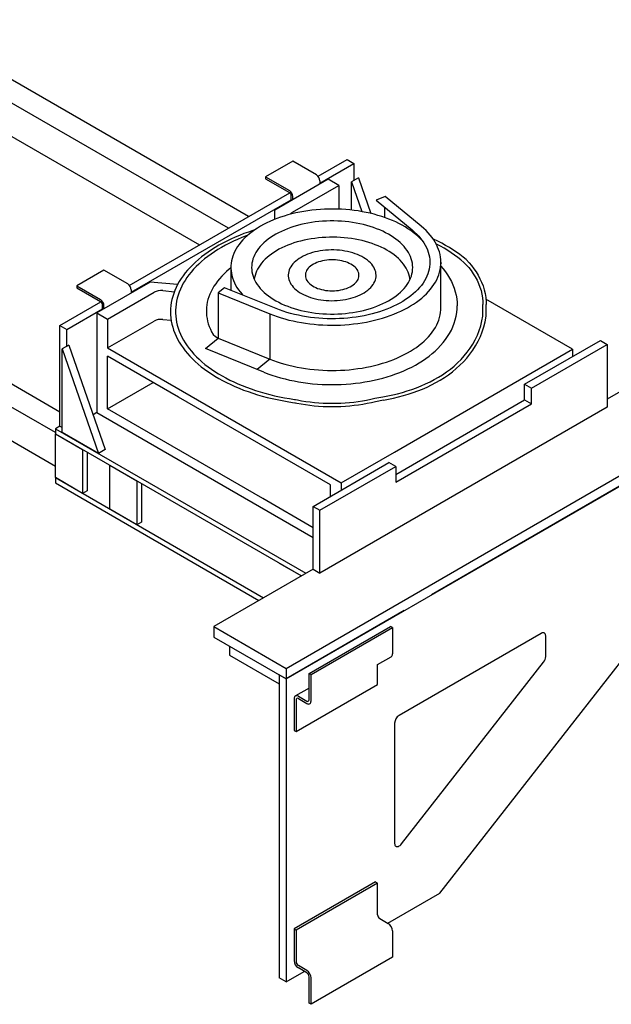
# Model space of a CAD drawing. Units: inches. Extents: x -242 to 571, y 43 to 508.
# Drawn here: x 225 to 248, y 134 to 173 of the extents above; entities that cross this region are included whole.
import ezdxf

# ---------------------------------------------------------------- set-up
doc = ezdxf.new("R2010")
doc.units = ezdxf.units.IN
doc.header["$LTSCALE"] = 16
doc.header["$MEASUREMENT"] = 0
doc.layers.add('OBJECT', color=7, linetype='Continuous')

msp = doc.modelspace()

# ---------------------------------------------------------------- linework, layer by layer
at = {"layer": 'OBJECT', "color": 3}
for p, q in [((233.5532782, 165.0876454), (220.2264989, 172.7810313)), ((232.7729281, 164.6371588), (224.1307602, 169.6261762)), ((224.1307597, 168.3167995), (231.6388516, 163.9824704)), ((235.2897162, 167.2532035), (234.2290559, 166.6408974)), ((236.2162731, 166.7183136), (235.2897162, 167.2532035)), ((236.2806587, 166.6621278), (237.4139381, 167.3163561)), ((236.3503765, 166.3962219), (237.6791031, 167.1632795)), ((237.4139381, 167.3163561), (237.6791031, 167.1632795)), ((237.6791031, 167.1632795), (237.6791031, 166.4998397)), ((234.2290559, 166.6408974), (234.2290559, 166.5676937)), ((234.2290559, 166.6408974), (235.1556129, 166.1060074)), ((234.2290559, 166.5676937), (235.1556129, 166.0328037)), ((237.8558793, 166.6018904), (237.5907142, 166.4488139)), ((237.8558793, 166.6018904), (238.3372287, 165.2123263)), ((236.6758605, 166.5475686), (234.5879467, 165.3422416)), ((235.2741173, 165.2562291), (237.0934428, 166.3065034)), ((236.3503765, 166.4860398), (236.3503765, 166.3596713)), ((237.0934428, 166.3065034), (236.6758605, 166.5475686)), ((237.0934428, 166.3065034), (237.0934428, 165.3796804)), ((237.5907142, 166.4488139), (237.9943972, 165.2834581)), ((237.5907142, 165.342059), (237.5907142, 166.4488139)), ((228.9006105, 162.4017167), (235.171303, 166.0217104)), ((235.2263241, 165.7107683), (235.2263241, 165.9103291)), ((235.2897162, 165.7473651), (235.2897162, 165.8737337)), ((238.9006233, 165.8729001), (238.5458722, 165.7295027)), ((240.3119823, 164.709302), (238.9006233, 165.8729001)), ((228.9703285, 162.1358109), (235.2263241, 165.7473204)), ((238.5458722, 165.7295027), (239.9572316, 164.5659039)), ((238.8683731, 165.463616), (238.8683731, 165.0579995)), ((234.5879467, 164.9830942), (234.5879467, 165.3422416)), ((226.0118408, 156.6513083), (211.6237803, 164.9573588)), ((234.0307148, 164.7155111), (234.0237536, 164.7114922)), ((210.4897041, 164.3026702), (226.0118408, 155.3419314)), ((226.1886176, 157.4502305), (214.6138688, 164.1321918)), ((232.8739962, 163.1678837), (232.8624386, 162.2134304)), ((241.0809113, 161.5426071), (241.0809429, 163.3013957)), ((241.0859843, 163.2862164), (241.080942, 163.2841783)), ((241.0859843, 163.2540677), (241.080942, 163.2520295)), ((241.0809425, 163.2903733), (241.0859843, 163.2862164)), ((241.0859843, 163.2862164), (241.0859843, 163.2540677)), ((227.9096681, 162.9927924), (226.8490079, 162.3804864)), ((228.836225, 162.4579025), (227.9096681, 162.9927924)), ((226.8490079, 162.3804864), (227.7755649, 161.8455964)), ((226.8490079, 162.3804864), (226.8490079, 162.3072826)), ((229.7161479, 162.529812), (227.6282342, 161.3244851)), ((230.7856881, 162.4320204), (229.7161479, 162.529812)), ((226.8490079, 162.3072826), (227.7755649, 161.7723927)), ((228.0458166, 161.08342), (229.865142, 162.1336942)), ((228.9703284, 162.2256287), (228.9703284, 162.0992602)), ((230.2051186, 162.1974645), (230.6605178, 162.1558249)), ((232.6229137, 162.3102516), (232.3745151, 162.105458)), ((232.3745151, 162.105458), (234.3901447, 161.2906979)), ((232.3745151, 162.105458), (232.3745151, 160.3373557)), ((234.6385441, 161.495491), (232.6229137, 162.3102516)), ((226.1886174, 160.8361164), (227.7912548, 161.7612993)), ((227.8462762, 161.4503573), (227.8462762, 161.6499181)), ((227.9096682, 161.4869541), (227.9096682, 161.6133227)), ((246.2245858, 159.9100532), (242.8399338, 161.8639712)), ((226.4537824, 160.6830398), (227.8462762, 161.4869093)), ((227.6282342, 161.3244851), (227.6282342, 157.4346669)), ((227.6282342, 161.3244851), (228.0458166, 161.08342)), ((231.9116227, 161.3968309), (231.9116227, 161.3807585)), ((234.3901447, 161.2906979), (234.3901447, 159.5547443)), ((226.1886174, 160.8361164), (226.4537824, 160.6830398)), ((226.1886174, 156.9065155), (226.1886174, 160.8361164)), ((228.0458166, 161.08342), (228.0458166, 159.9582664)), ((228.0458166, 159.9582664), (229.865142, 161.0085406)), ((230.2051186, 161.0723109), (230.5358687, 161.0420693)), ((226.4537824, 160.0196), (226.4537824, 160.6830398)), ((226.5421709, 160.0706256), (226.2770059, 159.9175491)), ((226.5421709, 160.0706256), (227.9563844, 155.9880565)), ((231.8828744, 159.9320214), (232.3745151, 160.3373557)), ((232.3745151, 160.3373557), (234.3901447, 159.5225955)), ((244.3524232, 158.5397499), (247.313433, 160.2491045)), ((244.6175882, 158.3866734), (247.5785981, 160.096028)), ((247.313433, 160.2491045), (247.5785981, 160.096028)), ((247.5785981, 160.096028), (247.5785981, 157.6464053)), ((226.2770059, 159.9175491), (227.6912193, 155.83498)), ((226.2770059, 156.651388), (226.2770059, 159.9175491)), ((228.0458166, 159.9582664), (237.1769595, 154.6869698)), ((230.8277027, 158.0308452), (228.0458166, 159.6367939)), ((228.0458166, 157.5793679), (228.0458166, 159.6367939)), ((234.1601468, 159.0115001), (231.8828744, 159.9320214)), ((239.2648732, 155.8922967), (246.2245858, 159.9100532)), ((246.2245858, 159.9100532), (246.2245858, 159.6205264)), ((234.3901447, 159.5225955), (233.8985043, 159.1172615)), ((234.3901447, 159.5547443), (234.3901447, 159.5225955)), ((228.0458166, 157.5793679), (229.8277925, 158.6080807)), ((244.3524232, 158.5397499), (244.6175882, 158.3866734)), ((244.3524232, 157.9273443), (244.3524232, 158.5397499)), ((244.6175882, 157.7742677), (244.6175882, 158.3866734)), ((248.4624814, 158.4628133), (247.5785981, 157.9525584)), ((236.7593772, 154.6065625), (230.8277027, 158.0308452)), ((239.3142872, 155.0188903), (244.3524232, 157.9273443)), ((239.3142872, 154.7127372), (244.6175882, 157.7742677)), ((244.3524232, 157.9273443), (244.6175882, 157.7742677)), ((227.6310323, 157.4330508), (227.4850312, 157.3487662)), ((227.6282342, 157.4346669), (233.9942403, 153.7596498)), ((234.1146857, 154.0758844), (228.0458166, 157.5793679)), ((247.5785981, 157.6464053), (236.3532774, 151.1661656)), ((226.1886174, 156.9065155), (226.0118408, 156.8044646)), ((226.0118408, 156.8044646), (226.0118408, 156.6003281)), ((226.0118408, 156.8044646), (235.800833, 151.1533997)), ((226.0118408, 154.8906944), (226.0118408, 156.6003281)), ((226.0118408, 156.6003281), (227.0725011, 155.9880219)), ((226.0118408, 156.6003281), (235.624027, 151.0513311)), ((226.1886174, 156.9065155), (226.2770055, 156.8554902)), ((227.6912193, 155.83498), (226.2770059, 156.651388)), ((235.0274524, 147.4413041), (251.2909082, 156.8299973)), ((235.0274524, 147.0330349), (251.2909082, 156.4217281)), ((227.0725011, 155.9880219), (227.0725011, 154.2783883)), ((227.2492777, 155.8859708), (227.2492777, 154.3804392)), ((227.9563844, 155.9880565), (227.6912193, 155.83498)), ((237.1769595, 154.6869698), (239.2648732, 155.8922967)), ((236.0881123, 153.7688648), (239.0491221, 155.4782194)), ((239.3142872, 155.3251429), (239.0491221, 155.4782194)), ((228.1331614, 153.6660821), (228.1331614, 155.3757158)), ((228.1331614, 155.3757158), (229.1938208, 154.7634101)), ((236.3532774, 153.6157883), (239.3142872, 155.3251429)), ((239.3142872, 155.3251429), (239.3142872, 154.7127372)), ((227.0725011, 154.2783883), (226.0118408, 154.8906944)), ((226.0118408, 154.8906944), (234.1432821, 150.1965133)), ((226.0118408, 154.8906944), (226.0118408, 154.6865618)), ((226.0118408, 154.6865618), (233.966476, 150.0944486)), ((229.1938208, 154.7634101), (229.1938208, 153.0537765)), ((229.3705974, 154.661359), (229.3705974, 153.1558274)), ((237.1769595, 154.6869698), (237.1769595, 154.397443)), ((248.3963664, 154.7507446), (240.7065801, 150.3115255)), ((227.2492777, 154.3804392), (227.0725011, 154.2783883)), ((236.7593772, 154.1563761), (236.7593772, 154.6065625)), ((236.0881123, 152.9366494), (234.1146857, 154.0758844)), ((229.1938208, 153.0537765), (228.1331614, 153.6660821)), ((233.9942403, 153.7596498), (236.0881123, 152.5508832)), ((236.0881123, 151.3192421), (236.0881123, 153.7688648)), ((236.0881123, 153.7688648), (236.3532774, 153.6157883)), ((236.3532774, 151.1661656), (236.3532774, 153.6157883)), ((229.3705974, 153.1558274), (229.1938208, 153.0537765)), ((236.3532774, 151.1661656), (236.3532774, 152.7992461)), ((234.7622865, 151.5488033), (235.624027, 151.0513311)), ((236.0881123, 151.3192421), (232.1990255, 149.0741201)), ((236.0881123, 151.3192421), (236.3532774, 151.1661656)), ((241.0378598, 138.6629267), (250.9373543, 151.3183803)), ((239.6459201, 149.6992195), (235.0274524, 147.0330349)), ((232.1990255, 149.0741201), (235.0274524, 147.4413041)), ((232.1990255, 149.0741201), (232.1990255, 148.665851)), ((235.9239192, 147.2444857), (239.1058997, 149.0814039)), ((236.0031851, 147.1987265), (239.1851656, 149.0356447)), ((239.1851656, 149.0356447), (239.1058997, 149.0814039)), ((239.1851656, 149.0356447), (239.1851656, 148.004435)), ((232.1990255, 148.665851), (235.0274524, 147.0330349)), ((244.9972073, 148.807813), (239.4468693, 145.6036711)), ((245.1739839, 147.9019965), (245.1739839, 148.7057313)), ((232.8203945, 148.3071412), (232.8203945, 148.2591345)), ((232.8203945, 148.2591345), (232.8203945, 147.9529336)), ((232.8203945, 147.9529336), (234.7622873, 146.8319028)), ((238.6015197, 147.5872985), (239.1360512, 147.895877)), ((235.0274524, 147.4413041), (235.0274524, 147.0330349)), ((238.6015197, 146.8103505), (238.6015197, 147.5873016)), ((239.5386126, 140.5828978), (245.0889505, 147.6784138)), ((235.0274524, 147.0330349), (234.7622873, 147.1861114)), ((234.7622873, 147.1861114), (234.7622873, 135.346269)), ((235.0274524, 147.0330349), (235.0274524, 135.1931924)), ((235.9239192, 146.213276), (235.9239192, 147.2444857)), ((235.9239192, 147.2444857), (236.0031851, 147.1987265)), ((236.0031851, 146.1675167), (236.0031851, 147.1987265)), ((235.9239192, 146.6716704), (235.3893877, 146.3630919)), ((235.4195392, 144.9734322), (238.6015197, 146.8103505)), ((235.3402733, 146.2545377), (235.3402733, 145.0191915)), ((235.4195392, 146.2087785), (235.4195392, 144.9734322)), ((235.5079282, 146.3513543), (235.8355303, 146.1622336)), ((235.5079282, 146.2598209), (235.8355303, 146.0707002)), ((235.3402733, 145.0191915), (235.4195392, 144.9734322)), ((239.2700927, 145.2974875), (239.2700927, 140.6023767)), ((239.2700927, 140.7317441), (239.2734475, 140.7359743)), ((238.5222537, 139.0991774), (235.3402733, 137.2622592)), ((238.6015197, 139.0534182), (235.4195392, 137.2165)), ((238.5222537, 139.0991774), (238.6015197, 139.0534182)), ((238.6015197, 137.8180739), (238.6015197, 139.0534182)), ((238.9995432, 137.4862316), (241.0378598, 138.6629267)), ((238.6899086, 137.6649798), (239.0175107, 137.4758591)), ((235.3402733, 137.2622592), (235.4195392, 137.2165)), ((235.3402733, 137.2622592), (235.3402733, 136.0269149)), ((235.4195392, 137.2165), (235.4195392, 135.9811557)), ((239.1851656, 137.1854724), (239.1851656, 136.1542627)), ((235.8355303, 135.6389409), (235.5079282, 135.8280616)), ((239.1851656, 136.1542627), (236.0031851, 134.3173445)), ((235.0274524, 135.1931924), (235.7382831, 135.6035462)), ((235.8355303, 135.5474056), (235.5079282, 135.7365263)), ((235.9239192, 134.3631037), (235.9239192, 135.3943134)), ((235.0274524, 135.1931924), (234.7622873, 135.346269)), ((236.0031851, 134.3173445), (236.0031851, 135.3485542)), ((236.0031851, 134.3173445), (235.9239192, 134.3631037))]:
    msp.add_line(p, q, dxfattribs=at)
at = {"layer": 'OBJECT', "color": 3, "flags": 128}
for points in [[(240.3564553, 164.1457179), (240.1876234, 164.3081048), (240.097089, 164.3882385), (240.0008212, 164.4661133), (239.8989889, 164.5415929), (239.7917716, 164.6145442), (239.6793552, 164.6848401), (239.5619398, 164.7523563), (239.4397288, 164.8169748), (239.3129378, 164.8785824), (239.1817893, 164.9370711), (239.0465124, 164.9923383), (238.9073457, 165.0442861), (238.764533, 165.0928245), (238.6183245, 165.137868), (238.4689774, 165.179337), (238.3167522, 165.2171597), (238.1619177, 165.2512691), (238.004744, 165.2816056), (237.8455085, 165.3081157), (237.6844889, 165.3307537), (237.5219692, 165.3494786), (237.3582333, 165.3642589), (237.1935685, 165.375068), (237.0282654, 165.3818866), (236.8626112, 165.3847035), (236.6968993, 165.3835127), (236.5314177, 165.3783178), (236.366459, 165.3691265), (236.2023112, 165.3559558), (236.0392636, 165.338828), (235.8776008, 165.3177743), (235.7176073, 165.2928305), (235.5595628, 165.2640413), (235.4037462, 165.2314565), (235.2504294, 165.1951335), (235.0998822, 165.155136), (234.9523684, 165.1115341), (234.8081463, 165.0644049), (234.6674702, 165.0138301), (234.5305859, 164.959899), (234.3977327, 164.9027065), (234.2691459, 164.8423521), (234.1450497, 164.7789423), (234.0256617, 164.7125883), (233.9111924, 164.6434058), (233.8018409, 164.5715175), (233.6978006, 164.4970484), (233.5992535, 164.4201295), (233.5063722, 164.3408959), (233.4193197, 164.2594865), (233.3382495, 164.1760438), (233.2633023, 164.090715), (233.1946112, 164.0036488), (233.1322957, 163.9149986), (233.0764657, 163.8249196), (233.027219, 163.7335699), (232.9846413, 163.6411101), (232.9488084, 163.5477018), (232.9197826, 163.4535092), (232.8976146, 163.3586977), (232.8823435, 163.2634336), (232.8739962, 163.1678837), (232.8725869, 163.0722162), (232.8781193, 162.9765979), (232.8905821, 162.8811978), (232.9099541, 162.7861826), (232.9362019, 162.6917188), (232.969279, 162.5979723), (233.0091274, 162.5051077), (233.0556762, 162.4132883), (233.1088458, 162.322674), (233.1685408, 162.2334252), (233.2346584, 162.1456973), (233.3070806, 162.0596451), (233.3443881, 162.0186127)], [(234.8516892, 161.6853549), (234.9687754, 161.6334071), (235.0899496, 161.5846852), (235.2149466, 161.5392958), (235.3434922, 161.4973381), (235.4753027, 161.4589051), (235.6100898, 161.4240805), (235.7475551, 161.3929419), (235.8873979, 161.3655572), (236.0293106, 161.3419863), (236.1729816, 161.3222812), (236.3180945, 161.3064853), (236.4643299, 161.2946335), (236.6113673, 161.2867516), (236.7588823, 161.2828574), (236.9065519, 161.2829588), (237.054051, 161.2870558), (237.2010553, 161.2951394), (237.3472419, 161.3071918), (237.4922893, 161.3231865), (237.6358784, 161.3430886), (237.7776939, 161.3668541), (237.9174235, 161.394431), (238.0547598, 161.4257589), (238.1894029, 161.4607678), (238.3210549, 161.4993817), (238.4494264, 161.541516), (238.5742379, 161.5870762), (238.6952109, 161.6359649), (238.8120826, 161.6880725), (238.924594, 161.7432858), (239.0324996, 161.8014824), (239.1355601, 161.8625355), (239.233551, 161.9263099), (239.3262565, 161.9926655), (239.4134729, 162.0614561), (239.4950072, 162.1325319), (239.5706803, 162.2057359), (239.6403281, 162.2809064), (239.7037954, 162.357879), (239.7609424, 162.4364848), (239.8116445, 162.5165504), (239.8557917, 162.5978993), (239.8932828, 162.6803543), (239.9240391, 162.7637329), (239.9479918, 162.8478518), (239.9650885, 162.9325264), (239.9752906, 163.0175708), (239.9785771, 163.1027974), (239.9749397, 163.1880195), (239.964387, 163.2730495), (239.9469419, 163.3577004), (239.9226425, 163.4417864), (239.891543, 163.5251222), (239.8537115, 163.6075249), (239.809231, 163.6888135), (239.7581985, 163.7688094), (239.7007269, 163.8473363), (239.6369437, 163.9242215), (239.5669866, 163.9992966), (239.4910119, 164.072396), (239.4091852, 164.1433595), (239.3216857, 164.2120309), (239.2287075, 164.278259), (239.1304543, 164.3418988), (239.0271419, 164.4028095), (238.9189975, 164.460858), (238.806258, 164.5159166), (238.6891727, 164.567864), (238.5679976, 164.6165863), (238.4430007, 164.6619758), (238.3144549, 164.7039333), (238.1826443, 164.7423663), (238.0478582, 164.7771905), (237.9103919, 164.8083295), (237.7705492, 164.8357143), (237.6286364, 164.8592851), (237.4849655, 164.8789903), (237.3398534, 164.8947857), (237.1936179, 164.9066374), (237.0465806, 164.9145193), (236.8990647, 164.918414), (236.7513952, 164.9183127), (236.6038962, 164.9142158), (236.4568918, 164.9061321), (236.3107051, 164.8940796), (236.1656586, 164.8780844), (236.0220695, 164.8581823), (235.8802541, 164.8344169), (235.7405244, 164.8068399), (235.6031873, 164.7755126), (235.4685443, 164.7405037), (235.3368922, 164.7018898), (235.2085206, 164.6597555), (235.08371, 164.6141947), (234.9627371, 164.5653061), (234.8458654, 164.5131985), (234.7333539, 164.4579851), (234.6254483, 164.3997886), (234.5223869, 164.3387359), (234.424396, 164.2749616), (234.3316906, 164.208606), (234.2444749, 164.1398148), (234.1629408, 164.0687391), (234.0872668, 163.9955355), (234.0176199, 163.9203646), (233.9541525, 163.843392), (233.8970047, 163.7647866), (233.8463025, 163.684721), (233.8021563, 163.6033717), (233.7646642, 163.5209171), (233.7339081, 163.4375386), (233.7099553, 163.3534197), (233.6928587, 163.2687451), (233.6826565, 163.1837007), (233.67937, 163.0984741), (233.6830074, 163.013252), (233.6935601, 162.928222), (233.7110052, 162.8435711), (233.7353045, 162.7594851), (233.7664039, 162.6761492), (233.8042363, 162.593746), (233.8487171, 162.5124575), (233.8997487, 162.4324621), (233.9572201, 162.3539352), (234.0210043, 162.2770495), (234.0909603, 162.2019748), (234.1669359, 162.128875), (234.2487628, 162.0579116), (234.3362613, 161.9892405), (234.4292394, 161.9230124), (234.5274929, 161.8593728), (234.6308061, 161.7984615), (234.7389506, 161.7404131), (234.8516892, 161.6853549)], [(234.3901447, 161.2906979), (234.5330658, 161.2353798), (234.6797464, 161.1834456), (234.8299474, 161.1349796), (234.9834213, 161.0900622), (235.1399185, 161.0487656), (235.2991815, 161.0111587), (235.4609502, 160.9773021), (235.6249588, 160.9472521), (235.7909397, 160.9210574), (235.9586206, 160.8987608), (236.1277266, 160.8803992), (236.2979811, 160.8660025), (236.4691049, 160.8555944), (236.64082, 160.8491907), (236.8128406, 160.8468046), (236.9848898, 160.8484372), (237.1566816, 160.854088), (237.3279381, 160.8637462), (237.4983775, 160.8773965), (237.6677197, 160.8950171), (237.8356882, 160.9165786), (238.0020087, 160.9420455), (238.1664077, 160.9713764), (238.3286177, 161.0045226), (238.4883692, 161.0414317), (238.6454045, 161.0820413), (238.7994659, 161.126285), (238.9502998, 161.1740911), (239.0976586, 161.2253818), (239.2413022, 161.2800721), (239.3809958, 161.3380725), (239.5165093, 161.3992884), (239.647622, 161.4636193), (239.7741168, 161.5309608), (239.8957896, 161.601201), (240.0124412, 161.6742249), (240.1238776, 161.7499146), (240.2299181, 161.8281449), (240.3303886, 161.9087883), (240.4251255, 161.9917121), (240.513973, 162.0767804), (240.5967845, 162.1638549), (240.6734252, 162.2527927), (240.7437708, 162.3434473), (240.8077062, 162.4356699), (240.8651232, 162.5293117), (240.9159313, 162.6242172), (240.9600459, 162.720232), (240.9973959, 162.8171982), (241.0279189, 162.9149574), (241.0515643, 163.0133498), (241.0682947, 163.1122142), (241.0780834, 163.2113876), (241.0809113, 163.3107094), (241.076778, 163.4100148), (241.0656854, 163.5091439), (241.047656, 163.6079315), (241.0227176, 163.7062173), (240.9909108, 163.8038401), (240.952288, 163.9006403), (240.9069121, 163.9964589), (240.8548586, 164.0911392), (240.7962106, 164.1845261), (240.7310668, 164.2764668), (240.6595312, 164.3668107), (240.5817234, 164.4554092), (240.497769, 164.5421186), (240.4078063, 164.6267952), (240.3119823, 164.709302)], [(233.79245, 164.5658634), (233.7343639, 164.547259), (233.5539013, 164.4864533), (233.3770202, 164.4222359), (233.2039134, 164.3546779), (233.0347708, 164.2838524), (232.8697769, 164.2098374), (232.7091127, 164.1327134), (232.5529534, 164.0525651), (232.40147, 163.9694798), (232.2548275, 163.8835489), (232.1131873, 163.7948657), (231.9767034, 163.7035276), (231.8455255, 163.6096344), (231.7197966, 163.5132889), (231.5996552, 163.4145959), (231.4852314, 163.313664), (231.376651, 163.2106032), (231.2740329, 163.1055261), (231.1774887, 162.9985481), (231.0871242, 162.8897857), (231.003039, 162.7793578), (230.9253238, 162.6673856), (230.8540648, 162.5539908), (230.7893388, 162.4392982), (230.7312168, 162.323433), (230.6797632, 162.2065215), (230.6350329, 162.0886923), (230.5970766, 161.970073), (230.5659337, 161.8507949), (230.5416402, 161.7309869), (230.5242211, 161.6107812), (230.5136967, 161.4903085), (230.5100783, 161.3697006), (230.5133692, 161.2490897), (230.5235655, 161.1286078), (230.5406574, 161.008386), (230.5646249, 160.8885567), (230.5954429, 160.7692498), (230.6330768, 160.6505969), (230.6774861, 160.5327268), (230.7286216, 160.4157692), (230.7864281, 160.2998512), (230.850842, 160.1851), (230.9217925, 160.0716412), (230.9992029, 159.9595983), (231.0829878, 159.8490944), (231.1730559, 159.7402502), (231.2693092, 159.6331844), (231.3716412, 159.5280146), (231.4799406, 159.4248557), (231.5940897, 159.3238199), (231.7139626, 159.2250184), (231.8394287, 159.1285588), (231.9703509, 159.0345467), (232.1065866, 158.9430849), (232.2479858, 158.8542733), (232.3943936, 158.7682095), (232.5456508, 158.6849873), (232.7015923, 158.6046972), (232.8620463, 158.527428)], [(233.5205812, 164.3557849), (233.4662664, 164.3354207), (233.2962256, 164.2685397), (233.1301735, 164.1983987), (232.9682968, 164.1250768), (232.8107785, 164.0486567), (232.6577958, 163.9692253), (232.5095218, 163.886872), (232.3661238, 163.8016896), (232.2277636, 163.7137743), (232.094597, 163.6232257), (231.9667752, 163.5301454), (231.8444424, 163.4346387), (231.727736, 163.3368136), (231.6167885, 163.2367802), (231.5117247, 163.1346517), (231.4126631, 163.0305435), (231.3197157, 162.9245728), (231.2329872, 162.8168596), (231.1525754, 162.7075254), (231.078572, 162.5966931), (231.01106, 162.4844882), (230.9501159, 162.3710371), (230.8958069, 162.2564689), (230.848197, 162.1409113), (230.807337, 162.0244964), (230.7732753, 161.9073544), (230.7460503, 161.7896176), (230.725691, 161.6714198), (230.7122216, 161.5528937), (230.7056571, 161.4341734), (230.7060052, 161.3153926), (230.7132647, 161.1966858), (230.7274283, 161.0781866), (230.7484793, 160.9600291), (230.7763943, 160.8423465), (230.8111418, 160.7252717), (230.852683, 160.6089367), (230.9009694, 160.4934733), (230.9559484, 160.3790114), (231.0175571, 160.2656801), (231.0857265, 160.1536074), (231.1603783, 160.0429204), (231.2414292, 159.9337436), (231.3287877, 159.8262003), (231.4223552, 159.7204117), (231.5220262, 159.6164971), (231.6276879, 159.5145743), (231.7392206, 159.4147582), (231.8564994, 159.3171614), (231.9793913, 159.221894), (232.1077567, 159.1290641), (232.241453, 159.0387753), (232.3803271, 158.9511307), (232.5242227, 158.8662288), (232.6729785, 158.7841652), (232.8264253, 158.7050329), (232.9843908, 158.628921)], [(239.8738047, 162.6355666), (239.869679, 162.6678247), (239.8542145, 162.7511831), (239.8318968, 162.8340221), (239.8027764, 162.9161545), (239.7669199, 162.9973936), (239.7244078, 163.077556), (239.6753366, 163.1564598), (239.619817, 163.2339267), (239.5579765, 163.30978), (239.4899524, 163.3838493), (239.4159013, 163.4559661), (239.3359899, 163.5259671), (239.2503986, 163.5936941), (239.1593233, 163.6589928), (239.0629675, 163.7217163), (238.9615517, 163.7817218), (238.8553051, 163.8388735), (238.7444684, 163.893042), (238.6292922, 163.9441047), (238.5100374, 163.9919459), (238.3869748, 164.0364568), (238.2603829, 164.0775374), (238.1305477, 164.1150943), (237.9977644, 164.1490421), (237.8623335, 164.1793042), (237.724562, 164.2058118), (237.5847612, 164.228505), (237.4432486, 164.2473324), (237.3003448, 164.2622512), (237.1563723, 164.2732281), (237.0116586, 164.2802377), (236.8665314, 164.2832641), (236.7213191, 164.2823006), (236.5763501, 164.2773499), (236.4319534, 164.2684228), (236.2884567, 164.2555389), (236.1461839, 164.2387282), (236.005458, 164.2180287), (235.8665982, 164.1934866), (235.729918, 164.1651584), (235.5957272, 164.133108), (235.4643302, 164.0974077), (235.336025, 164.0581386), (235.2111009, 164.0153899), (235.0898424, 163.969258), (234.9725236, 163.9198474), (234.859411, 163.86727), (234.7507591, 163.8116456), (234.6468148, 163.7530997), (234.5478143, 163.6917648), (234.4539817, 163.6277797), (234.3655289, 163.5612899), (234.2826566, 163.4924456), (234.2055524, 163.4214031), (234.1343914, 163.3483229), (234.0693338, 163.2733712), (234.0105282, 163.196717), (233.9581079, 163.1185341), (233.91219, 163.0390004), (233.8728799, 162.9582953), (233.8402667, 162.8766015), (233.8144232, 162.7941049), (233.7954086, 162.7109918), (233.7841424, 162.6355665)], [(239.9572316, 164.5659039), (240.048421, 164.4871761), (240.1336701, 164.4062595), (240.212819, 164.3233042), (240.2857244, 164.238463), (240.3522504, 164.1518923), (240.4122744, 164.0637521), (240.4656852, 163.9742052), (240.5123848, 163.8834164), (240.5522866, 163.791554), (240.5853175, 163.6987866), (240.6114166, 163.605286), (240.6305345, 163.5112247), (240.6426376, 163.4167759), (240.6477021, 163.3221146), (240.6457211, 163.2274141), (240.6366944, 163.1328513), (240.6206418, 163.0385988), (240.5975915, 162.9448318), (240.5675866, 162.8517225), (240.5306826, 162.7594431), (240.486948, 162.6681632), (240.4364614, 162.5780528), (240.3793169, 162.4892774), (240.3156217, 162.4020003), (240.2454922, 162.3163826), (240.1690572, 162.232583), (240.0864583, 162.150756), (239.9978475, 162.0710526), (239.9033894, 161.9936195), (239.8032564, 161.9186004), (239.697636, 161.8461321), (239.5867219, 161.7763496), (239.4707178, 161.7093818), (239.3498376, 161.6453524), (239.2243054, 161.5843791), (239.0943544, 161.5265736), (238.9602217, 161.472044), (238.8221564, 161.4208901), (238.6804125, 161.3732067), (238.5352517, 161.3290818), (238.3869416, 161.288597), (238.2357567, 161.2518264), (238.0819766, 161.2188377), (237.9258839, 161.1896924), (237.7677654, 161.1644449), (237.6079153, 161.1431406), (237.4466279, 161.1258192), (237.2842008, 161.1125125), (237.1209331, 161.1032456), (236.9571279, 161.0980345), (236.7930839, 161.0968909), (236.629108, 161.0998146), (236.4655002, 161.1068016), (236.3025638, 161.1178382), (236.1405982, 161.1329048), (235.9799031, 161.1519732), (235.8207754, 161.175008), (235.6635077, 161.2019672), (235.5083911, 161.2328005), (235.3557112, 161.2674517), (235.2057502, 161.3058563), (235.0587847, 161.3479435), (234.9150867, 161.3936354), (234.7749197, 161.4428486), (234.6385441, 161.495491)], [(242.1833829, 163.2794566), (242.0638576, 163.409852), (241.9439846, 163.5086535), (241.8185185, 163.6051131), (241.6875962, 163.699125), (241.5513614, 163.7905866), (241.4099621, 163.879398), (241.2635536, 163.9654624), (241.1122962, 164.0486845), (240.9563558, 164.1289742), (240.7959008, 164.2062438), (240.7747058, 164.2160688)], [(242.0852371, 163.1948811), (242.0838317, 163.1962374), (241.9752198, 163.2971209), (241.8607977, 163.395841), (241.7406958, 163.492287), (241.6150488, 163.586349), (241.4839991, 163.6779214), (241.3476955, 163.7669005), (241.2062899, 163.8531862), (241.0599433, 163.9366808), (240.9088207, 164.0172899), (240.8912957, 164.0262928)], [(235.1206882, 162.6947614), (235.1351669, 162.6324166), (235.1564661, 162.5707274), (235.1844992, 162.5099427), (235.2191545, 162.4503064), (235.2602915, 162.3920593), (235.3077451, 162.3354356), (235.3613245, 162.2806633), (235.4208132, 162.2279631), (235.4859724, 162.177547), (235.5565398, 162.1296179), (235.6322302, 162.0843694), (235.7127395, 162.0419833), (235.7977432, 162.0026304), (235.8868996, 161.9664689), (235.97985, 161.9336443), (236.0762189, 161.9042894), (236.1756192, 161.8785217), (236.2776496, 161.8564459), (236.3819011, 161.8381495), (236.4879523, 161.8237074), (236.5953761, 161.8131775), (236.7037408, 161.806602), (236.8126104, 161.8040069), (236.9215452, 161.8054035), (237.0301077, 161.8107857), (237.1378597, 161.8201323), (237.2443684, 161.833405), (237.3492045, 161.8505506), (237.4519463, 161.8714999), (237.5521786, 161.8961693), (237.649499, 161.9244589), (237.7435159, 161.9562545), (237.8338503, 161.9914283), (237.920138, 162.0298392), (238.0020322, 162.0713318), (238.0792026, 162.1157396), (238.151339, 162.1628833), (238.2181508, 162.2125733), (238.2793682, 162.2646097), (238.3347465, 162.3187823), (238.3840606, 162.3748739), (238.4271137, 162.4326579), (238.4637308, 162.4919021), (238.4937665, 162.5523673), (238.5170976, 162.6138109), (238.5336313, 162.675985), (238.5433019, 162.7386389), (238.5460686, 162.8015211), (238.5419215, 162.8643778), (238.5308762, 162.9269565), (238.5129792, 162.9890043), (238.4883004, 163.0502723), (238.4569404, 163.1105129), (238.4190249, 163.1694846), (238.3747078, 163.2269487), (238.324165, 163.2826751), (238.267603, 163.3364382), (238.2052472, 163.3880225), (238.1373506, 163.4372195), (238.0641849, 163.4838316), (237.9860454, 163.5276711), (237.903247, 163.5685615), (237.8161229, 163.6063377), (237.7250239, 163.640848), (237.6303167, 163.6719535), (237.532383, 163.6995285), (237.4316165, 163.7234624), (237.3284231, 163.743659), (237.2232196, 163.760036), (237.116428, 163.7725285), (237.0084792, 163.7810856), (236.8998073, 163.7856734), (236.7908504, 163.7862727), (236.6820468, 163.7828817), (236.5738354, 163.7755134), (236.4666509, 163.7641983), (236.3609248, 163.7489816), (236.2570844, 163.7299241), (236.1555462, 163.7071034), (236.0567202, 163.6806106), (235.961003, 163.650553), (235.8687812, 163.6170512), (235.780426, 163.58024), (235.6962919, 163.5402686), (235.61672, 163.4972965), (235.5420287, 163.4514979), (235.4725197, 163.4030566), (235.408473, 163.3521677), (235.3501451, 163.2990368), (235.2977733, 163.2438765), (235.2515658, 163.1869105), (235.2117113, 163.1283665), (235.1783682, 163.0684816), (235.1516715, 163.0074965), (235.1317282, 162.9456569), (235.11862, 162.8832112), (235.1123986, 162.8204114), (235.1130889, 162.7575104), (235.1206882, 162.6947614)], [(235.7855405, 162.7338665), (235.7976779, 162.6849726), (235.8166784, 162.6368127), (235.8424154, 162.5897071), (235.8747179, 162.5439691), (235.9133705, 162.4999036), (235.9581167, 162.4578031), (236.0086582, 162.4179485), (236.0646588, 162.3806045), (236.125746, 162.3460197), (236.1915128, 162.3144247), (236.2615223, 162.286029), (236.3353071, 162.2610226), (236.4123784, 162.2395706), (236.4922209, 162.2218172), (236.5743054, 162.2078793), (236.658084, 162.1978506), (236.7429998, 162.1917974), (236.828488, 162.1897598), (236.9139799, 162.1917514), (236.9989056, 162.1977593), (237.0827, 162.2077437), (237.1648067, 162.2216372), (237.2446776, 162.2393485), (237.321783, 162.2607586), (237.3956085, 162.2857258), (237.4656625, 162.3140841), (237.5314806, 162.3456439), (237.5926226, 162.3801961), (237.6486835, 162.4175098), (237.6992891, 162.4573375), (237.744102, 162.4994142), (237.7828261, 162.5434591), (237.8152022, 162.5891796), (237.8410149, 162.6362715), (237.8600921, 162.6844217), (237.8723085, 162.7333087), (237.8775812, 162.7826081), (237.875875, 162.8319918), (237.8672023, 162.8811309), (237.8516202, 162.9296981), (237.829233, 162.9773706), (237.8001886, 163.0238313), (237.764682, 163.0687703), (237.7229477, 163.1118892), (237.6752637, 163.1529011), (237.6219481, 163.1915327), (237.5633557, 163.227527), (237.4998759, 163.2606444), (237.4319318, 163.2906644), (237.3599745, 163.3173877), (237.2844838, 163.3406363), (237.2059614, 163.3602553), (237.1249308, 163.3761139), (237.0419303, 163.3881073), (236.9575126, 163.3961549), (236.8722395, 163.4002038), (236.7866783, 163.4002269), (236.7013987, 163.3962237), (236.6169683, 163.3882209), (236.5339488, 163.3762719), (236.452892, 163.3604566), (236.3743389, 163.3408794), (236.2988103, 163.3176716), (236.226811, 163.2909864), (236.158818, 163.2610026), (236.0952852, 163.2279191), (236.0366348, 163.1919564), (235.9832573, 163.1533534), (235.935508, 163.1123671), (235.8937052, 163.0692702), (235.8581258, 163.02435), (235.829007, 162.9779053), (235.8065431, 162.9302446), (235.7908831, 162.8816858), (235.7821315, 162.8325516), (235.7803467, 162.783169), (235.7855405, 162.7338665)], [(232.8727447, 163.0829258), (232.8065675, 163.0297071), (232.7030192, 162.9412062), (232.6053105, 162.8505195), (232.5135793, 162.7577756), (232.427957, 162.6631049), (232.3485638, 162.566642), (232.275512, 162.4685234), (232.2089045, 162.3688883), (232.148837, 162.2678769), (232.0953927, 162.1656332), (232.0486493, 162.0623007), (232.0086713, 161.9580268), (231.9755159, 161.8529584), (231.949231, 161.747244), (231.9298519, 161.6410341), (231.9174072, 161.5344785), (231.9119142, 161.427728), (231.9133811, 161.3209337), (231.9218046, 161.2142472), (231.9371746, 161.1078186), (231.9594678, 161.0017994), (231.9886533, 160.8963393), (232.0246896, 160.7915877), (232.067526, 160.6876926), (232.117102, 160.5848011), (232.1733469, 160.4830591), (232.2654839, 160.406644), (232.3745151, 160.3373557)], [(234.3901447, 159.5225955), (234.5330658, 159.4672774), (234.6797464, 159.4153433), (234.8299474, 159.3668773), (234.9834213, 159.3219598), (235.1399185, 159.2806633), (235.2991815, 159.2430564), (235.4609502, 159.2091998), (235.6249588, 159.1791498), (235.7909397, 159.152955), (235.9586206, 159.1306585), (236.1277266, 159.1122969), (236.2979811, 159.0979002), (236.4691049, 159.0874921), (236.64082, 159.0810884), (236.8128406, 159.0787023), (236.9848898, 159.0803348), (237.1566816, 159.0859857), (237.3279381, 159.0956439), (237.4983775, 159.1092941), (237.6677197, 159.1269147), (237.8356882, 159.1484763), (238.0020087, 159.1739431), (238.1664077, 159.2032741), (238.3286177, 159.2364202), (238.4883692, 159.2733294), (238.6454045, 159.313939), (238.7994659, 159.3581827), (238.9502998, 159.4059888), (239.0976586, 159.4572794), (239.2413022, 159.5119698), (239.3809958, 159.5699701), (239.5165093, 159.6311861), (239.647622, 159.6955169), (239.7741168, 159.7628585), (239.8957896, 159.8330987), (240.0124412, 159.9061226), (240.1238776, 159.9818123), (240.2299181, 160.0600426), (240.3303886, 160.140686), (240.4251255, 160.2236098), (240.513973, 160.3086781), (240.5967845, 160.3957526), (240.6734252, 160.4846904), (240.7437708, 160.575345), (240.8077062, 160.6675676), (240.8651232, 160.7612094), (240.9159313, 160.8561148), (240.9600459, 160.9521296), (240.9973959, 161.0490959), (241.0279189, 161.1468551), (241.0515643, 161.2452475), (241.0682947, 161.3441119), (241.0780834, 161.4432852), (241.0809113, 161.5426071)], [(232.8620463, 158.527428), (233.026839, 158.453263), (233.1957888, 158.3822843), (233.3687109, 158.3145692), (233.5454172, 158.250192), (233.7257136, 158.1892226), (233.9094038, 158.1317278), (234.0962865, 158.0777705), (234.286158, 158.0274094), (234.4788085, 157.9807007), (234.6740304, 157.9376938), (234.8716074, 157.8984376), (235.0713258, 157.8629732), (235.2729659, 157.8313406), (235.3905714, 157.8147817)], [(232.9843908, 158.628921), (233.1466964, 158.5559153), (233.313158, 158.486099), (233.4835893, 158.4195496), (233.6577962, 158.3563436), (233.8355835, 158.2965513), (234.0167492, 158.2402411), (234.20109, 158.1874756), (234.3883969, 158.1383152), (234.5784593, 158.0928145), (234.7710621, 158.0510258), (234.9659885, 158.0129953), (235.1630166, 157.9787672), (235.3619269, 157.9483788), (235.3905714, 157.944341)], [(235.3905714, 157.944341), (235.4714557, 157.9274127), (235.6354643, 157.8973627), (235.8014452, 157.8711679), (235.9691261, 157.8488714), (236.1382321, 157.8305098), (236.3084866, 157.8161131), (236.4796104, 157.805705), (236.6513255, 157.7993013), (236.8233461, 157.7969152), (236.9953953, 157.7985477), (237.1671872, 157.8041986), (237.3384437, 157.8138568), (237.508883, 157.827507), (237.6782252, 157.8451276), (237.8461938, 157.8666892), (238.0125143, 157.892156), (238.1769133, 157.921487), (238.3391233, 157.9546331), (238.4988748, 157.9915423), (238.8067843, 158.0517995)], [(245.1739839, 148.7057313), (245.1712983, 148.7396293), (245.1633229, 148.7693929), (245.1503003, 148.7941274), (245.132626, 148.8130723), (245.110837, 148.8256525), (245.0855956, 148.8314916), (245.0576683, 148.8304073), (245.0279042, 148.8224337), (244.9972073, 148.807813)], [(235.5079282, 146.3513543), (235.4788153, 146.3652176), (235.4505869, 146.3727798), (235.4241007, 146.3738101), (235.4001616, 146.3682731), (235.3794964, 146.3563395), (235.3627339, 146.3383704), (235.3503836, 146.3149149), (235.3428204, 146.2866839), (235.3402733, 146.2545377)], [(235.8355303, 146.0707002), (235.8646431, 146.056833), (235.8928716, 146.0492708), (235.9193577, 146.0482443), (235.9432968, 146.0537813), (235.963962, 146.065715), (235.9807229, 146.0836812), (235.9930749, 146.1071358), (236.0006381, 146.1353668), (236.0031851, 146.1675167)], [(239.2700927, 140.6023767), (239.2728352, 140.5681436), (239.2809771, 140.538137), (239.2942662, 140.5132901), (239.3122898, 140.4943743), (239.3344891, 140.4819754), (239.3601746, 140.4764789), (239.3885507, 140.4780542), (239.4187355, 140.4866538), (239.4497935, 140.502008), (239.480761, 140.5236446), (239.5106766, 140.5508898), (239.5386126, 140.5828978)]]:
    msp.add_lwpolyline(points, dxfattribs=at)
at = {"layer": 'OBJECT', "color": 3}
for points in [[(241.0809402, 163.1505762), (241.1667977, 163.0509427), (241.2576697, 162.9338358), (241.3415556, 162.812836), (241.4180738, 162.6880418), (241.4868332, 162.5596049), (241.5474279, 162.4277213), (241.599447, 162.2926716), (241.6424918, 162.154808), (241.6761909, 162.0145805), (241.7002312, 161.8725193), (241.714377, 161.7292031), (241.7178392, 161.607605)], [(242.0852371, 163.1948811), (242.1710947, 163.0952475), (242.2619667, 162.9781406), (242.3458526, 162.8571408), (242.4223708, 162.7323466), (242.4911302, 162.6039097), (242.5517249, 162.4720261), (242.603744, 162.3369765), (242.6467888, 162.1991128), (242.6804878, 162.0588853), (242.7045282, 161.9168241), (242.718674, 161.7735079), (242.7221362, 161.6519098)], [(242.1833829, 163.2794566), (242.2714124, 163.1773027), (242.3664579, 163.0548172), (242.4544004, 162.9279661), (242.5348025, 162.7968377), (242.6072119, 162.6615828), (242.6711575, 162.522406), (242.7261593, 162.3796128), (242.7717501, 162.2335947), (242.8074934, 162.0848609), (242.8330201, 161.9340165), (242.8480519, 161.7817247), (242.851643, 161.6555971)], [(234.1601468, 159.0115001), (234.3116867, 158.9528461), (234.4755375, 158.8948326), (234.6425884, 158.8409295), (234.8126138, 158.7911679), (234.9853881, 158.7455762), (235.1606783, 158.7041847), (235.3382491, 158.6670209), (235.51786, 158.6341123), (235.6992674, 158.6054829), (235.882225, 158.581155), (236.0664827, 158.5611482), (236.2517886, 158.5454788), (236.437886, 158.53416), (236.6245261, 158.5271997), (236.8114445, 158.524607), (236.9983886, 158.5263808), (237.1850984, 158.5325224), (237.3713173, 158.5430244), (237.5567926, 158.5578789), (237.7412668, 158.577074), (237.9244858, 158.6005932), (238.1062027, 158.6284175), (238.2861676, 158.6605257), (238.4641421, 158.6968931), (238.6398783, 158.7374954), (238.8131386, 158.7823008), (238.9836974, 158.8312823), (239.1513257, 158.8844113), (239.3157942, 158.9416573), (239.4768829, 159.0029896), (239.6343805, 159.0683821), (239.7880722, 159.1378097), (239.9377521, 159.2112506), (240.0832058, 159.2886853), (240.2242261, 159.3700946), (240.3606178, 159.4554757), (240.4921627, 159.5448235), (240.6186434, 159.6381333), (240.7398371, 159.7354104), (240.8555086, 159.8366584), (240.9654118, 159.9418868), (241.0692737, 160.0510953), (241.1667977, 160.1642673), (241.2576697, 160.2813742), (241.3415556, 160.402374), (241.4180738, 160.5271682), (241.4868332, 160.6556051), (241.5474279, 160.7874887), (241.599447, 160.9225383), (241.6424918, 161.060402), (241.6761909, 161.2006295), (241.7002312, 161.3426907), (241.714377, 161.4860069), (241.7178392, 161.607605)], [(238.8067843, 158.0517995), (239.0028136, 158.0867133), (239.1968464, 158.1266228), (239.3886857, 158.1715666), (239.578127, 158.221587), (239.7649773, 158.2767334), (239.9490582, 158.33707), (240.1301783, 158.4026699), (240.3081556, 158.4736204), (240.4827863, 158.5500198), (240.6538666, 158.6319764), (240.8212169, 158.7196368), (240.9846012, 158.81315), (241.1437688, 158.9126757), (241.2984524, 159.0184001), (241.448344, 159.130515), (241.5931044, 159.2492313), (241.7323223, 159.3747469), (241.8655188, 159.5072341), (241.9921613, 159.6468477), (242.111661, 159.7937196), (242.2233068, 159.9478664), (242.3263366, 160.1091992), (242.419942, 160.2775333), (242.5032729, 160.4525047), (242.5754833, 160.6335919), (242.6357573, 160.8200559), (242.6833775, 161.0109752), (242.7177752, 161.2053119), (242.7221362, 161.6519098)], [(238.829502, 157.9242475), (239.0272277, 157.9594634), (239.2246789, 158.000076), (239.420006, 158.045837), (239.6130089, 158.0967978), (239.8034995, 158.1530186), (239.9913052, 158.214576), (240.1762386, 158.2815571), (240.3581222, 158.3540648), (240.5367539, 158.4322146), (240.7119308, 158.5161338), (240.8834758, 158.6059914), (241.0511498, 158.7019598), (241.2146965, 158.8042237), (241.3738408, 158.9129969), (241.5282624, 159.0285001), (241.677606, 159.150975), (241.8214368, 159.2806494), (241.9592451, 159.4177238), (242.0904615, 159.56238), (242.2144547, 159.7147747), (242.3304589, 159.874939), (242.4376511, 160.0427897), (242.5351572, 160.2181384), (242.622056, 160.4006016), (242.6974307, 160.5896239), (242.7603955, 160.7844123), (242.8101716, 160.9839749), (242.8472235, 161.1933068), (242.8516893, 161.6506447)], [(235.3640309, 157.8175292), (235.4465069, 157.8002679), (235.6136879, 157.7696366), (235.7828055, 157.7429468), (235.9535926, 157.7202372), (236.1257794, 157.7015411), (236.2990943, 157.6868856), (236.4732627, 157.6762924), (236.6480125, 157.6697755), (236.8230623, 157.6673474), (236.9981401, 157.6690087), (237.1729652, 157.6747593), (237.347264, 157.684589), (237.5207606, 157.6984842), (237.6931796, 157.7164249), (237.864249, 157.7383845), (238.0337001, 157.7643307), (238.2012641, 157.7942264), (238.3666795, 157.8280275), (238.5259064, 157.8648154), (238.8316668, 157.9246521)]]:
    msp.add_lwpolyline(points, dxfattribs=at)
for centre, radius, start, end in [((236.0592245, 166.4727924), 0.2914531, 2.60517388, 57.39482626), ((234.9985642, 165.8604862), 0.2914531, 2.60517388, 57.39482626), ((235.0728047, 165.903344), 0.1536783, 2.60516705, 57.39522124), ((235.3983326, 165.026553), 0.2611141, 118.40577953, 144.39740084), ((228.6791764, 162.2123813), 0.2914531, 2.60517388, 57.39482626), ((230.1396016, 161.6086148), 0.5924833, 83.65123423, 117.59612251), ((227.6185163, 161.6000752), 0.2914531, 2.60517388, 57.39482626), ((227.6927567, 161.6429329), 0.1536783, 2.60516705, 57.39522124), ((230.1396016, 160.4834612), 0.5924833, 83.65123423, 117.59612251), ((239.0698198, 147.991231), 0.1160991, 304.78324981, 6.53037713), ((244.7920313, 147.9193), 0.3823444, 320.94809449, 357.40612315), ((235.4734251, 146.2175173), 0.0545899, 50.79915045, 189.2116013), ((235.8700353, 146.2045338), 0.0545885, 230.79534227, 9.21540949), ((239.6522669, 145.2809607), 0.3825313, 122.47578656, 177.52382514), ((238.793425, 137.8268078), 0.192104, 182.60580861, 237.39419153), ((238.8227092, 137.1697993), 0.3627951, 2.4760077, 57.52399245), ((235.7027363, 136.0425899), 0.3628017, 182.4762468, 237.52342593), ((235.6114446, 135.9898895), 0.192104, 182.60580861, 237.39419153), ((235.6407271, 135.3328801), 0.3627968, 2.47615206, 57.52384808), ((235.7320208, 135.3855815), 0.192097, 2.60531673, 57.39530447)]:
    msp.add_arc(centre, radius, start, end, dxfattribs=at)

doc.saveas('drawing.dxf')
